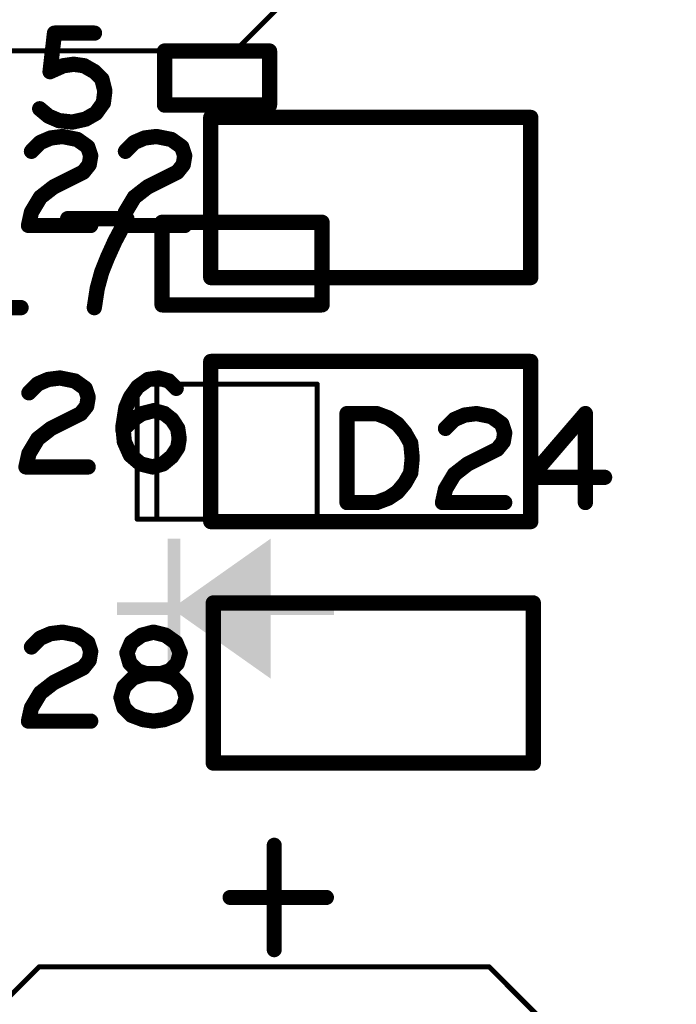
# Model space of a CAD drawing. Extents: x -0.53 to 6.58, y -1.72 to 7.2.
# Drawn here: x 4.49 to 4.75, y 2.14 to 2.53 of the extents above; entities that cross this region are included whole.
import ezdxf

# ---------------------------------------------------------------- set-up
doc = ezdxf.new("R2010")
doc.units = 0
doc.layers.get('0').update_dxf_attribs({"linetype": 'CONTINUOUS'})
doc.layers.add('ASPR', color=6, linetype='CONTINUOUS')
doc.layers.add('ASSE', color=7, linetype='CONTINUOUS')

# ---------------------------------------------------------------- blocks, each defined once
blk = doc.blocks.new('ROUND_253')
at = {"const_width": 0.000984}
blk.add_lwpolyline([(-0.00049, 0, 1), (0.00049, 0, 1)], format="xyb", close=True, dxfattribs=at)
blk = doc.blocks.new('ROUND_1')
at = {"const_width": 0.003}
blk.add_lwpolyline([(-0.0015, 0, 1), (0.0015, 0, 1)], format="xyb", close=True, dxfattribs=at)
blk = doc.blocks.new('ROUND_240')
at = {"const_width": 0.00295}
blk.add_lwpolyline([(-0.00148, 0, 1), (0.00148, 0, 1)], format="xyb", close=True, dxfattribs=at)

msp = doc.modelspace()

# ---------------------------------------------------------------- linework, layer by layer
at = {"layer": 'ASPR'}
for points, const_width in [([(4.50525, 2.5095), (4.507, 2.52467)], 0.006), ([(4.507, 2.52467), (4.52275, 2.52467)], 0.006), ([(4.59167, 2.51763), (4.55033, 2.51763)], 0.006), ([(4.55033, 2.51763), (4.55033, 2.49637)], 0.006), ([(4.59167, 2.49637), (4.59167, 2.51763)], 0.006), ([(4.5105, 2.51184), (4.50525, 2.5095)], 0.006), ([(4.51458, 2.51242), (4.5105, 2.51184)], 0.006), ([(4.51867, 2.51184), (4.51458, 2.51242)], 0.006), ([(4.52275, 2.5095), (4.51867, 2.51184)], 0.006), ([(4.52567, 2.50659), (4.52275, 2.5095)], 0.006), ([(4.52683, 2.50192), (4.52567, 2.50659)], 0.006), ([(4.52625, 2.49725), (4.52683, 2.50192)], 0.006), ([(4.52333, 2.49317), (4.52625, 2.49725)], 0.006), ([(4.55033, 2.49637), (4.59167, 2.49637)], 0.006), ([(4.50117, 2.49492), (4.50467, 2.492)], 0.006), ([(4.50467, 2.492), (4.50875, 2.49025)], 0.006), ([(4.51925, 2.49084), (4.52333, 2.49317)], 0.006), ([(4.50875, 2.49025), (4.514, 2.48967)], 0.006), ([(4.514, 2.48967), (4.51925, 2.49084)], 0.006), ([(4.53551, 2.45167), (4.51218, 2.45167)], 0.006), ([(4.53084, 2.44292), (4.53551, 2.45167)], 0.006), ([(4.61234, 2.45024), (4.54935, 2.45024)], 0.006), ([(4.54935, 2.45024), (4.54935, 2.41776)], 0.006), ([(4.61234, 2.41776), (4.61234, 2.45024)], 0.006), ([(4.52793, 2.4365), (4.53084, 2.44292)], 0.006), ([(4.52559, 2.43067), (4.52793, 2.4365)], 0.006), ([(4.52384, 2.42425), (4.52559, 2.43067)], 0.006), ([(4.52268, 2.41667), (4.52384, 2.42425)], 0.006), ([(4.47984, 2.41667), (4.49384, 2.41667)], 0.006), ([(4.54935, 2.41776), (4.61234, 2.41776)], 0.006), ([(4.61043, 2.38658), (4.53957, 2.38658)], 0.00197), ([(4.53957, 2.38658), (4.53957, 2.33343)], 0.00197), ([(4.54728, 2.38658), (4.54728, 2.33343)], 0.00197), ([(4.61043, 2.33343), (4.61043, 2.38658)], 0.00197), ([(4.62217, 2.34), (4.62217, 2.375)], 0.006), ([(4.62217, 2.375), (4.63383, 2.375)], 0.006), ([(4.63383, 2.375), (4.6385, 2.37325)], 0.006), ([(4.6385, 2.37325), (4.642, 2.37092)], 0.006), ([(4.66092, 2.36917), (4.66442, 2.37267)], 0.006), ([(4.66442, 2.37267), (4.6685, 2.37442)], 0.006), ([(4.6685, 2.37442), (4.67317, 2.375)], 0.006), ([(4.67317, 2.375), (4.679, 2.37383)], 0.006), ([(4.679, 2.37383), (4.68308, 2.37092)], 0.006), ([(4.716, 2.375), (4.69442, 2.34992)], 0.006), ([(4.716, 2.34), (4.716, 2.375)], 0.006), ([(4.642, 2.37092), (4.64492, 2.36742)], 0.006), ([(4.68308, 2.37092), (4.68425, 2.36742)], 0.006), ([(4.64492, 2.36742), (4.64725, 2.36333)], 0.006), ([(4.68367, 2.36392), (4.68133, 2.361)], 0.006), ([(4.68425, 2.36742), (4.68367, 2.36392)], 0.006), ([(4.64725, 2.36333), (4.64783, 2.3575)], 0.006), ([(4.68133, 2.361), (4.66967, 2.35517)], 0.006), ([(4.64783, 2.3575), (4.64725, 2.35167)], 0.006), ([(4.66967, 2.35517), (4.66442, 2.35108)], 0.006), ([(4.64725, 2.35167), (4.64492, 2.34758)], 0.006), ([(4.66442, 2.35108), (4.66092, 2.34525)], 0.006), ([(4.69442, 2.34992), (4.72358, 2.34992)], 0.006), ([(4.64492, 2.34758), (4.642, 2.34408)], 0.006), ([(4.66092, 2.34525), (4.65975, 2.34)], 0.006), ([(4.6385, 2.34175), (4.63383, 2.34)], 0.006), ([(4.642, 2.34408), (4.6385, 2.34175)], 0.006), ([(4.63383, 2.34), (4.62217, 2.34)], 0.006), ([(4.65975, 2.34), (4.68425, 2.34)], 0.006), ([(4.53957, 2.33343), (4.61043, 2.33343)], 0.00197)]:
    msp.add_lwpolyline(points, dxfattribs=dict(at, const_width=const_width))
for points in [[(4.55161, 2.30076), (4.55161, 2.32576), (4.55661, 2.30076), (4.55661, 2.32576)], [(4.55661, 2.30076), (4.59205, 2.32576), (4.59205, 2.30076), (4.59205, 2.32576)], [(4.53161, 2.29576), (4.53161, 2.30076), (4.61705, 2.29576), (4.61705, 2.30076)], [(4.55161, 2.27076), (4.55161, 2.29576), (4.55661, 2.27076), (4.55661, 2.29576)], [(4.59205, 2.27076), (4.55661, 2.29576), (4.59205, 2.27076), (4.59205, 2.29576)]]:
    msp.add_solid(points, dxfattribs=at)
at = {"layer": 'ASSE'}
for points, const_width in [([(4.5781, 2.51768), (4.65684, 2.59642)], 0.00197), ([(4.32219, 2.51768), (4.5781, 2.51768)], 0.00197), ([(4.69451, 2.4915), (4.56852, 2.4915)], 0.006), ([(4.56852, 2.4915), (4.56852, 2.4285)], 0.006), ([(4.69451, 2.4285), (4.69451, 2.4915)], 0.006), ([(4.50551, 2.48342), (4.51018, 2.484)], 0.006), ([(4.51018, 2.484), (4.51601, 2.48283)], 0.006), ([(4.54251, 2.48342), (4.54718, 2.484)], 0.006), ([(4.54718, 2.484), (4.55301, 2.48283)], 0.006), ([(4.49793, 2.47817), (4.50143, 2.48167)], 0.006), ([(4.50143, 2.48167), (4.50551, 2.48342)], 0.006), ([(4.51601, 2.48283), (4.5201, 2.47992)], 0.006), ([(4.53493, 2.47817), (4.53843, 2.48167)], 0.006), ([(4.53843, 2.48167), (4.54251, 2.48342)], 0.006), ([(4.55301, 2.48283), (4.5571, 2.47992)], 0.006), ([(4.5201, 2.47992), (4.52126, 2.47642)], 0.006), ([(4.52126, 2.47642), (4.52068, 2.47292)], 0.006), ([(4.5571, 2.47992), (4.55826, 2.47642)], 0.006), ([(4.55826, 2.47642), (4.55768, 2.47292)], 0.006), ([(4.52068, 2.47292), (4.51835, 2.47)], 0.006), ([(4.55768, 2.47292), (4.55535, 2.47)], 0.006), ([(4.51835, 2.47), (4.50668, 2.46417)], 0.006), ([(4.55535, 2.47), (4.54368, 2.46417)], 0.006), ([(4.50668, 2.46417), (4.50143, 2.46008)], 0.006), ([(4.54368, 2.46417), (4.53843, 2.46008)], 0.006), ([(4.50143, 2.46008), (4.49793, 2.45425)], 0.006), ([(4.53843, 2.46008), (4.53493, 2.45425)], 0.006), ([(4.49793, 2.45425), (4.49676, 2.449)], 0.006), ([(4.53493, 2.45425), (4.53376, 2.449)], 0.006), ([(4.49676, 2.449), (4.52126, 2.449)], 0.006), ([(4.53376, 2.449), (4.55826, 2.449)], 0.006), ([(4.56852, 2.4285), (4.69451, 2.4285)], 0.006), ([(4.69451, 2.3955), (4.56852, 2.3955)], 0.006), ([(4.56852, 2.3955), (4.56852, 2.3325)], 0.006), ([(4.69451, 2.3325), (4.69451, 2.3955)], 0.006), ([(4.50043, 2.38667), (4.50451, 2.38842)], 0.006), ([(4.50451, 2.38842), (4.50918, 2.389)], 0.006), ([(4.50918, 2.389), (4.51501, 2.38783)], 0.006), ([(4.51501, 2.38783), (4.5191, 2.38492)], 0.006), ([(4.53976, 2.3855), (4.54385, 2.38842)], 0.006), ([(4.54385, 2.38842), (4.54793, 2.389)], 0.006), ([(4.54793, 2.389), (4.55201, 2.38783)], 0.006), ([(4.55201, 2.38783), (4.55493, 2.38492)], 0.006), ([(4.49693, 2.38317), (4.50043, 2.38667)], 0.006), ([(4.5191, 2.38492), (4.52026, 2.38142)], 0.006), ([(4.53685, 2.38142), (4.53976, 2.3855)], 0.006), ([(4.52026, 2.38142), (4.51968, 2.37792)], 0.006), ([(4.5351, 2.37733), (4.53685, 2.38142)], 0.006), ([(4.51968, 2.37792), (4.51735, 2.375)], 0.006), ([(4.53393, 2.36975), (4.5351, 2.37733)], 0.006), ([(4.54151, 2.375), (4.54618, 2.37617)], 0.006), ([(4.54618, 2.37617), (4.55026, 2.375)], 0.006), ([(4.51735, 2.375), (4.50568, 2.36917)], 0.006), ([(4.53393, 2.36858), (4.53801, 2.37267)], 0.006), ([(4.53801, 2.37267), (4.54151, 2.375)], 0.006), ([(4.55026, 2.375), (4.55318, 2.37267)], 0.006), ([(4.55318, 2.37267), (4.55551, 2.36917)], 0.006), ([(4.50568, 2.36917), (4.50043, 2.36508)], 0.006), ([(4.53451, 2.36392), (4.53393, 2.36975)], 0.006), ([(4.55551, 2.36917), (4.5561, 2.36508)], 0.006), ([(4.50043, 2.36508), (4.49693, 2.35925)], 0.006), ([(4.53685, 2.35867), (4.53451, 2.36392)], 0.006), ([(4.5561, 2.36508), (4.55551, 2.36158)], 0.006), ([(4.55551, 2.36158), (4.55318, 2.35808)], 0.006), ([(4.49693, 2.35925), (4.49576, 2.354)], 0.006), ([(4.54093, 2.35517), (4.53685, 2.35867)], 0.006), ([(4.55318, 2.35808), (4.54968, 2.35517)], 0.006), ([(4.49576, 2.354), (4.52026, 2.354)], 0.006), ([(4.5456, 2.354), (4.54093, 2.35517)], 0.006), ([(4.54968, 2.35517), (4.5456, 2.354)], 0.006), ([(4.56852, 2.3325), (4.69451, 2.3325)], 0.006), ([(4.69551, 2.3005), (4.56952, 2.3005)], 0.006), ([(4.56952, 2.3005), (4.56952, 2.2375)], 0.006), ([(4.69551, 2.2375), (4.69551, 2.3005)], 0.006), ([(4.49793, 2.28317), (4.50143, 2.28667)], 0.006), ([(4.50143, 2.28667), (4.50551, 2.28842)], 0.006), ([(4.50551, 2.28842), (4.51018, 2.289)], 0.006), ([(4.51018, 2.289), (4.51601, 2.28783)], 0.006), ([(4.51601, 2.28783), (4.5201, 2.28492)], 0.006), ([(4.53726, 2.28492), (4.54135, 2.28783)], 0.006), ([(4.54135, 2.28783), (4.54601, 2.289)], 0.006), ([(4.54601, 2.289), (4.55068, 2.28783)], 0.006), ([(4.55068, 2.28783), (4.55476, 2.28492)], 0.006), ([(4.5201, 2.28492), (4.52126, 2.28142)], 0.006), ([(4.53551, 2.28083), (4.53726, 2.28492)], 0.006), ([(4.55476, 2.28492), (4.55651, 2.28083)], 0.006), ([(4.52126, 2.28142), (4.52068, 2.27792)], 0.006), ([(4.53668, 2.27675), (4.53551, 2.28083)], 0.006), ([(4.55651, 2.28083), (4.55535, 2.27675)], 0.006), ([(4.51835, 2.275), (4.50668, 2.26917)], 0.006), ([(4.52068, 2.27792), (4.51835, 2.275)], 0.006), ([(4.5396, 2.27383), (4.53668, 2.27675)], 0.006), ([(4.55535, 2.27675), (4.55243, 2.27383)], 0.006), ([(4.53785, 2.27092), (4.53435, 2.26742)], 0.006), ([(4.5431, 2.27267), (4.53785, 2.27092)], 0.006), ([(4.5431, 2.27267), (4.5396, 2.27383)], 0.006), ([(4.54893, 2.27267), (4.5431, 2.27267)], 0.006), ([(4.54893, 2.27267), (4.5431, 2.27267)], 0.006), ([(4.55243, 2.27383), (4.54893, 2.27267)], 0.006), ([(4.55418, 2.27092), (4.54893, 2.27267)], 0.006), ([(4.55768, 2.26742), (4.55418, 2.27092)], 0.006), ([(4.50668, 2.26917), (4.50143, 2.26508)], 0.006), ([(4.53435, 2.26742), (4.53318, 2.26333)], 0.006), ([(4.55885, 2.26333), (4.55768, 2.26742)], 0.006), ([(4.50143, 2.26508), (4.49793, 2.25925)], 0.006), ([(4.53318, 2.26333), (4.53435, 2.25925)], 0.006), ([(4.55768, 2.25925), (4.55885, 2.26333)], 0.006), ([(4.49793, 2.25925), (4.49676, 2.254)], 0.006), ([(4.53435, 2.25925), (4.53726, 2.25633)], 0.006), ([(4.55476, 2.25633), (4.55768, 2.25925)], 0.006), ([(4.53726, 2.25633), (4.54193, 2.25458)], 0.006), ([(4.5501, 2.25458), (4.55476, 2.25633)], 0.006), ([(4.49676, 2.254), (4.52126, 2.254)], 0.006), ([(4.54193, 2.25458), (4.54601, 2.254)], 0.006), ([(4.54601, 2.254), (4.5501, 2.25458)], 0.006), ([(4.56952, 2.2375), (4.69551, 2.2375)], 0.006), ([(4.59351, 2.20519), (4.59351, 2.16407)], 0.00591), ([(4.57612, 2.18463), (4.61407, 2.18463)], 0.00591), ([(4.50093, 2.15732), (4.42219, 2.07858)], 0.00197), ([(4.6781, 2.15732), (4.50093, 2.15732)], 0.00197), ([(4.75684, 2.07858), (4.6781, 2.15732)], 0.00197)]:
    msp.add_lwpolyline(points, dxfattribs=dict(at, const_width=const_width))

# ---------------------------------------------------------------- block references
at = {"layer": 'ASPR'}
for name, p in [('ROUND_1', (4.507, 2.52467)), ('ROUND_1', (4.507, 2.52467)), ('ROUND_1', (4.52275, 2.52467)), ('ROUND_1', (4.55033, 2.51763)), ('ROUND_1', (4.55033, 2.51763)), ('ROUND_1', (4.59167, 2.51763)), ('ROUND_1', (4.59167, 2.51763)), ('ROUND_1', (4.5105, 2.51184)), ('ROUND_1', (4.5105, 2.51184)), ('ROUND_1', (4.51458, 2.51242)), ('ROUND_1', (4.51458, 2.51242)), ('ROUND_1', (4.51867, 2.51184)), ('ROUND_1', (4.51867, 2.51184)), ('ROUND_1', (4.50525, 2.5095)), ('ROUND_1', (4.50525, 2.5095)), ('ROUND_1', (4.52275, 2.5095)), ('ROUND_1', (4.52275, 2.5095)), ('ROUND_1', (4.52567, 2.50659)), ('ROUND_1', (4.52567, 2.50659)), ('ROUND_1', (4.52683, 2.50192)), ('ROUND_1', (4.52683, 2.50192)), ('ROUND_1', (4.52625, 2.49725)), ('ROUND_1', (4.52625, 2.49725)), ('ROUND_1', (4.55033, 2.49637)), ('ROUND_1', (4.55033, 2.49637)), ('ROUND_1', (4.59167, 2.49637)), ('ROUND_1', (4.59167, 2.49637)), ('ROUND_1', (4.50117, 2.49492)), ('ROUND_1', (4.50467, 2.492)), ('ROUND_1', (4.50467, 2.492)), ('ROUND_1', (4.52333, 2.49317)), ('ROUND_1', (4.52333, 2.49317)), ('ROUND_1', (4.50875, 2.49025)), ('ROUND_1', (4.50875, 2.49025)), ('ROUND_1', (4.514, 2.48967)), ('ROUND_1', (4.514, 2.48967)), ('ROUND_1', (4.51925, 2.49084)), ('ROUND_1', (4.51925, 2.49084)), ('ROUND_1', (4.51218, 2.45167)), ('ROUND_1', (4.53551, 2.45167)), ('ROUND_1', (4.53551, 2.45167)), ('ROUND_1', (4.54935, 2.45024)), ('ROUND_1', (4.54935, 2.45024)), ('ROUND_1', (4.61234, 2.45024)), ('ROUND_1', (4.61234, 2.45024)), ('ROUND_1', (4.53084, 2.44292)), ('ROUND_1', (4.53084, 2.44292)), ('ROUND_1', (4.52793, 2.4365)), ('ROUND_1', (4.52793, 2.4365)), ('ROUND_1', (4.52559, 2.43067)), ('ROUND_1', (4.52559, 2.43067)), ('ROUND_1', (4.52384, 2.42425)), ('ROUND_1', (4.52384, 2.42425)), ('ROUND_1', (4.49384, 2.41667)), ('ROUND_1', (4.52268, 2.41667)), ('ROUND_1', (4.54935, 2.41776)), ('ROUND_1', (4.54935, 2.41776)), ('ROUND_1', (4.61234, 2.41776)), ('ROUND_1', (4.61234, 2.41776)), ('ROUND_253', (4.53957, 2.38658)), ('ROUND_253', (4.53957, 2.38658)), ('ROUND_253', (4.54728, 2.38658)), ('ROUND_253', (4.61043, 2.38658)), ('ROUND_253', (4.61043, 2.38658)), ('ROUND_1', (4.62217, 2.375)), ('ROUND_1', (4.62217, 2.375)), ('ROUND_1', (4.63383, 2.375)), ('ROUND_1', (4.63383, 2.375)), ('ROUND_1', (4.6385, 2.37325)), ('ROUND_1', (4.6385, 2.37325)), ('ROUND_1', (4.66442, 2.37267)), ('ROUND_1', (4.66442, 2.37267)), ('ROUND_1', (4.6685, 2.37442)), ('ROUND_1', (4.6685, 2.37442)), ('ROUND_1', (4.67317, 2.375)), ('ROUND_1', (4.67317, 2.375)), ('ROUND_1', (4.679, 2.37383)), ('ROUND_1', (4.679, 2.37383)), ('ROUND_1', (4.716, 2.375)), ('ROUND_1', (4.716, 2.375)), ('ROUND_1', (4.642, 2.37092)), ('ROUND_1', (4.642, 2.37092)), ('ROUND_1', (4.66092, 2.36917)), ('ROUND_1', (4.68308, 2.37092)), ('ROUND_1', (4.68308, 2.37092)), ('ROUND_1', (4.64492, 2.36742)), ('ROUND_1', (4.64492, 2.36742)), ('ROUND_1', (4.68367, 2.36392)), ('ROUND_1', (4.68367, 2.36392)), ('ROUND_1', (4.68425, 2.36742)), ('ROUND_1', (4.68425, 2.36742)), ('ROUND_1', (4.64725, 2.36333)), ('ROUND_1', (4.64725, 2.36333)), ('ROUND_1', (4.68133, 2.361)), ('ROUND_1', (4.68133, 2.361)), ('ROUND_1', (4.64783, 2.3575)), ('ROUND_1', (4.64783, 2.3575)), ('ROUND_1', (4.66967, 2.35517)), ('ROUND_1', (4.66967, 2.35517)), ('ROUND_1', (4.64725, 2.35167)), ('ROUND_1', (4.64725, 2.35167)), ('ROUND_1', (4.66442, 2.35108)), ('ROUND_1', (4.66442, 2.35108)), ('ROUND_1', (4.69442, 2.34992)), ('ROUND_1', (4.69442, 2.34992)), ('ROUND_1', (4.72358, 2.34992)), ('ROUND_1', (4.64492, 2.34758)), ('ROUND_1', (4.64492, 2.34758)), ('ROUND_1', (4.66092, 2.34525)), ('ROUND_1', (4.66092, 2.34525)), ('ROUND_1', (4.6385, 2.34175)), ('ROUND_1', (4.6385, 2.34175)), ('ROUND_1', (4.642, 2.34408)), ('ROUND_1', (4.642, 2.34408)), ('ROUND_1', (4.62217, 2.34)), ('ROUND_1', (4.62217, 2.34)), ('ROUND_1', (4.63383, 2.34)), ('ROUND_1', (4.63383, 2.34)), ('ROUND_1', (4.65975, 2.34)), ('ROUND_1', (4.65975, 2.34)), ('ROUND_1', (4.68425, 2.34)), ('ROUND_1', (4.716, 2.34)), ('ROUND_253', (4.53957, 2.33343)), ('ROUND_253', (4.53957, 2.33343)), ('ROUND_253', (4.54728, 2.33343)), ('ROUND_253', (4.61043, 2.33343)), ('ROUND_253', (4.61043, 2.33343))]:
    msp.add_blockref(name, p, dxfattribs=at)
at = {"layer": 'ASSE'}
for name, p in [('ROUND_253', (4.5781, 2.51768)), ('ROUND_1', (4.56852, 2.4915)), ('ROUND_1', (4.69451, 2.4915)), ('ROUND_1', (4.69451, 2.4915)), ('ROUND_1', (4.51018, 2.484)), ('ROUND_1', (4.54718, 2.484)), ('ROUND_1', (4.50143, 2.48167)), ('ROUND_1', (4.50551, 2.48342)), ('ROUND_1', (4.51601, 2.48283)), ('ROUND_1', (4.53843, 2.48167)), ('ROUND_1', (4.54251, 2.48342)), ('ROUND_1', (4.55301, 2.48283)), ('ROUND_1', (4.49793, 2.47817)), ('ROUND_1', (4.5201, 2.47992)), ('ROUND_1', (4.52126, 2.47642)), ('ROUND_1', (4.53493, 2.47817)), ('ROUND_1', (4.5571, 2.47992)), ('ROUND_1', (4.55826, 2.47642)), ('ROUND_1', (4.52068, 2.47292)), ('ROUND_1', (4.55768, 2.47292)), ('ROUND_1', (4.51835, 2.47)), ('ROUND_1', (4.55535, 2.47)), ('ROUND_1', (4.50668, 2.46417)), ('ROUND_1', (4.54368, 2.46417)), ('ROUND_1', (4.50143, 2.46008)), ('ROUND_1', (4.53843, 2.46008)), ('ROUND_1', (4.49793, 2.45425)), ('ROUND_1', (4.53493, 2.45425)), ('ROUND_1', (4.49676, 2.449)), ('ROUND_1', (4.52126, 2.449)), ('ROUND_1', (4.53376, 2.449)), ('ROUND_1', (4.55826, 2.449)), ('ROUND_1', (4.56852, 2.4285)), ('ROUND_1', (4.69451, 2.4285)), ('ROUND_1', (4.56852, 2.3955)), ('ROUND_1', (4.69451, 2.3955)), ('ROUND_1', (4.69451, 2.3955)), ('ROUND_1', (4.50451, 2.38842)), ('ROUND_1', (4.50918, 2.389)), ('ROUND_1', (4.51501, 2.38783)), ('ROUND_1', (4.54385, 2.38842)), ('ROUND_1', (4.54793, 2.389)), ('ROUND_1', (4.55201, 2.38783)), ('ROUND_1', (4.49693, 2.38317)), ('ROUND_1', (4.50043, 2.38667)), ('ROUND_1', (4.5191, 2.38492)), ('ROUND_1', (4.53976, 2.3855)), ('ROUND_1', (4.55493, 2.38492)), ('ROUND_1', (4.52026, 2.38142)), ('ROUND_1', (4.53685, 2.38142)), ('ROUND_1', (4.51968, 2.37792)), ('ROUND_1', (4.5351, 2.37733)), ('ROUND_1', (4.54618, 2.37617)), ('ROUND_1', (4.51735, 2.375)), ('ROUND_1', (4.53801, 2.37267)), ('ROUND_1', (4.54151, 2.375)), ('ROUND_1', (4.55026, 2.375)), ('ROUND_1', (4.55318, 2.37267)), ('ROUND_1', (4.50568, 2.36917)), ('ROUND_1', (4.53393, 2.36975)), ('ROUND_1', (4.53393, 2.36858)), ('ROUND_1', (4.55551, 2.36917)), ('ROUND_1', (4.50043, 2.36508)), ('ROUND_1', (4.53451, 2.36392)), ('ROUND_1', (4.5561, 2.36508)), ('ROUND_1', (4.55551, 2.36158)), ('ROUND_1', (4.49693, 2.35925)), ('ROUND_1', (4.53685, 2.35867)), ('ROUND_1', (4.55318, 2.35808)), ('ROUND_1', (4.49576, 2.354)), ('ROUND_1', (4.52026, 2.354)), ('ROUND_1', (4.54093, 2.35517)), ('ROUND_1', (4.5456, 2.354)), ('ROUND_1', (4.54968, 2.35517)), ('ROUND_1', (4.56852, 2.3325)), ('ROUND_1', (4.69451, 2.3325)), ('ROUND_1', (4.56952, 2.3005)), ('ROUND_1', (4.69551, 2.3005)), ('ROUND_1', (4.69551, 2.3005)), ('ROUND_1', (4.50143, 2.28667)), ('ROUND_1', (4.50551, 2.28842)), ('ROUND_1', (4.51018, 2.289)), ('ROUND_1', (4.51601, 2.28783)), ('ROUND_1', (4.54135, 2.28783)), ('ROUND_1', (4.54601, 2.289)), ('ROUND_1', (4.55068, 2.28783)), ('ROUND_1', (4.49793, 2.28317)), ('ROUND_1', (4.5201, 2.28492)), ('ROUND_1', (4.53726, 2.28492)), ('ROUND_1', (4.55476, 2.28492)), ('ROUND_1', (4.52126, 2.28142)), ('ROUND_1', (4.53551, 2.28083)), ('ROUND_1', (4.55651, 2.28083)), ('ROUND_1', (4.51835, 2.275)), ('ROUND_1', (4.52068, 2.27792)), ('ROUND_1', (4.53668, 2.27675)), ('ROUND_1', (4.55535, 2.27675)), ('ROUND_1', (4.53785, 2.27092)), ('ROUND_1', (4.5396, 2.27383)), ('ROUND_1', (4.5431, 2.27267)), ('ROUND_1', (4.5431, 2.27267)), ('ROUND_1', (4.54893, 2.27267)), ('ROUND_1', (4.54893, 2.27267)), ('ROUND_1', (4.55243, 2.27383)), ('ROUND_1', (4.55418, 2.27092)), ('ROUND_1', (4.50668, 2.26917)), ('ROUND_1', (4.53435, 2.26742)), ('ROUND_1', (4.55768, 2.26742)), ('ROUND_1', (4.50143, 2.26508)), ('ROUND_1', (4.53318, 2.26333)), ('ROUND_1', (4.55885, 2.26333)), ('ROUND_1', (4.49793, 2.25925)), ('ROUND_1', (4.53435, 2.25925)), ('ROUND_1', (4.55768, 2.25925)), ('ROUND_1', (4.53726, 2.25633)), ('ROUND_1', (4.55476, 2.25633)), ('ROUND_1', (4.49676, 2.254)), ('ROUND_1', (4.52126, 2.254)), ('ROUND_1', (4.54193, 2.25458)), ('ROUND_1', (4.54601, 2.254)), ('ROUND_1', (4.54601, 2.254)), ('ROUND_1', (4.5501, 2.25458)), ('ROUND_1', (4.56952, 2.2375)), ('ROUND_1', (4.69551, 2.2375)), ('ROUND_240', (4.59351, 2.20519)), ('ROUND_240', (4.57612, 2.18463)), ('ROUND_240', (4.61407, 2.18463)), ('ROUND_240', (4.59351, 2.16407)), ('ROUND_253', (4.50093, 2.15732)), ('ROUND_253', (4.6781, 2.15732))]:
    msp.add_blockref(name, p, dxfattribs=at)

doc.saveas('drawing.dxf')
